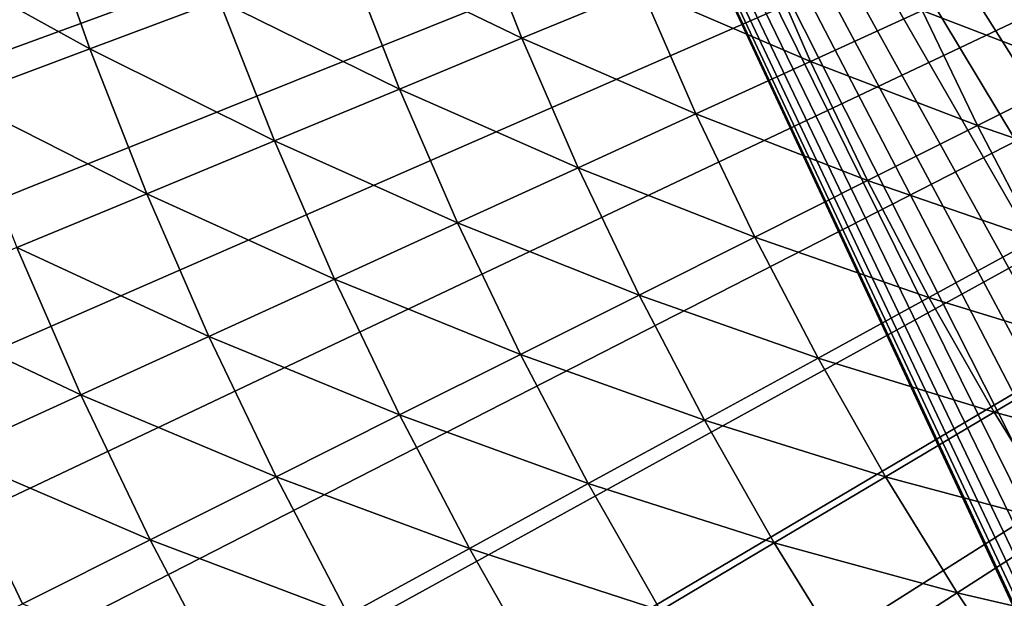
# Model space of a CAD drawing. Extents: x -30 to 67, y -249 to 30.
# Drawn here: x -20 to -15, y -10 to -7 of the extents above; entities that cross this region are included whole.
import ezdxf

# ---------------------------------------------------------------- set-up
doc = ezdxf.new("R2010")
doc.units = 0
doc.layers.add('L4', color=7, linetype='CONTINUOUS')

msp = doc.modelspace()

# ---------------------------------------------------------------- linework, layer by layer
at = {"layer": 'L4', "color": 7}
for points in [[(0, 0), (-28.70744, -7.613983), (-28.92629, -6.734975)], [(0, 0), (-28.70744, -7.613983), (-28.92629, -6.734975)], [(-28.46189, -8.48591), (-28.70744, -7.613983), (0, 0)], [(-28.46189, -8.48591), (-28.70744, -7.613983), (0, 0)], [(0, 0), (-28.18987, -9.349941), (-28.46189, -8.48591)], [(0, 0), (-28.18987, -9.349941), (-28.46189, -8.48591)], [(0, 0), (-27.89162, -10.20528), (-28.18987, -9.349941)], [(0, 0), (-27.89162, -10.20528), (-28.18987, -9.349941)], [(-27.56742, -11.05112), (-27.89162, -10.20528), (0, 0)], [(-27.56742, -11.05112), (-27.89162, -10.20528), (0, 0)], [(0, 0), (-27.21759, -11.88668), (-27.56742, -11.05112)], [(0, 0), (-27.21759, -11.88668), (-27.56742, -11.05112)], [(0, 0), (-26.84243, -12.71118), (-27.21759, -11.88668)], [(0, 0), (-26.84243, -12.71118), (-27.21759, -11.88668)], [(-26.4423, -13.52386), (-26.84243, -12.71118), (0, 0)], [(-26.4423, -13.52386), (-26.84243, -12.71118), (0, 0)], [(0, 0), (-26.01757, -14.32396), (-26.4423, -13.52386)], [(0, 0), (-26.01757, -14.32396), (-26.4423, -13.52386)], [(0, 0), (-25.56865, -15.11073), (-26.01757, -14.32396)], [(0, 0), (-25.56865, -15.11073), (-26.01757, -14.32396)], [(-25.09594, -15.88345), (-25.56865, -15.11073), (0, 0)], [(-25.09594, -15.88345), (-25.56865, -15.11073), (0, 0)], [(0, 0), (-24.59988, -16.64139), (-25.09594, -15.88345)], [(0, 0), (-24.59988, -16.64139), (-25.09594, -15.88345)], [(0, 0), (-24.08094, -17.38385), (-24.59988, -16.64139)], [(0, 0), (-24.08094, -17.38385), (-24.59988, -16.64139)], [(-23.5396, -18.11014), (-24.08094, -17.38385), (0, 0)], [(-23.5396, -18.11014), (-24.08094, -17.38385), (0, 0)], [(0, 0), (-22.97636, -18.81959), (-23.5396, -18.11014)], [(0, 0), (-22.97636, -18.81959), (-23.5396, -18.11014)], [(0, 0), (-22.39175, -19.51153), (-22.97636, -18.81959)], [(0, 0), (-22.39175, -19.51153), (-22.97636, -18.81959)], [(-21.78631, -20.18531), (-22.39175, -19.51153), (0, 0)], [(-21.78631, -20.18531), (-22.39175, -19.51153), (0, 0)], [(0, 0), (-21.1606, -20.84032), (-21.78631, -20.18531)], [(0, 0), (-21.1606, -20.84032), (-21.78631, -20.18531)], [(0, 0), (-20.51521, -21.47595), (-21.1606, -20.84032)], [(0, 0), (-20.51521, -21.47595), (-21.1606, -20.84032)], [(-19.85073, -22.0916), (-20.51521, -21.47595), (0, 0)], [(-19.85073, -22.0916), (-20.51521, -21.47595), (0, 0)], [(0, 0), (-19.16779, -22.68669), (-19.85073, -22.0916)], [(0, 0), (-19.16779, -22.68669), (-19.85073, -22.0916)], [(-19.45055, 0, 75), (-11.5, -7.956678, 90.07958), (-11.5, -8.804576, 89.60075)], [(-11.5, -7.082826, 90.50923), (-11.5, -7.956678, 90.07958), (-19.45055, 0, 75)], [(-11.5, -6.185872, 90.88828), (-11.5, -7.082826, 90.50923), (-19.45055, 0, 75)], [(-19.45055, 0, 75), (-11.5, -10.41155, 88.50193), (-11.5, -11.16538, 87.88553)], [(-11.5, -9.623757, 89.0743), (-11.5, -10.41155, 88.50193), (-19.45055, 0, 75)], [(-11.5, -8.804576, 89.60075), (-11.5, -9.623757, 89.0743), (-19.45055, 0, 75)], [(-19.45055, 0, 75), (-11.5, -12.56144, 86.52879), (-11.5, -13.19911, 85.79286)], [(-11.5, -11.88279, 87.2271), (-11.5, -12.56144, 86.52879), (-19.45055, 0, 75)], [(-11.5, -11.16538, 87.88553), (-11.5, -11.88279, 87.2271), (-19.45055, 0, 75)], [(-19.45055, 0, 75), (-11.5, -14.34337, 84.21793), (-11.5, -14.84622, 83.38404)], [(-11.5, -13.79374, 85.02174), (-11.5, -14.34337, 84.21793), (-19.45055, 0, 75)], [(-11.5, -13.19911, 85.79286), (-11.5, -13.79374, 85.02174), (-19.45055, 0, 75)], [(-19.45055, 0, 75), (-11.5, -15.70516, 81.63705), (-11.5, -16.05845, 80.72964)], [(-11.5, -15.30064, 82.52282), (-11.5, -15.70516, 81.63705), (-19.45055, 0, 75)], [(-11.5, -14.84622, 83.38404), (-11.5, -15.30064, 82.52282), (-19.45055, 0, 75)], [(-19.45055, 0, 75), (-11.5, -16.6069, 78.86177), (-11.5, -16.80028, 77.90741)], [(-11.5, -16.35936, 79.80354), (-11.5, -16.6069, 78.86177), (-19.45055, 0, 75)], [(-11.5, -16.05845, 80.72964), (-11.5, -16.35936, 79.80354), (-19.45055, 0, 75)], [(-19.45055, 0, 75), (-11.5, -17.02219, 75.97336), (-11.5, -17.05, 75)], [(-11.5, -16.93886, 76.94355), (-11.5, -17.02219, 75.97336), (-19.45055, 0, 75)], [(-11.5, -16.80028, 77.90741), (-11.5, -16.93886, 76.94355), (-19.45055, 0, 75)], [(-19.45055, 0, 75), (-11.5, -16.93886, 73.05644), (-11.5, -16.80028, 72.0926)], [(-11.5, -17.02219, 74.02664), (-11.5, -16.93886, 73.05644), (-19.45055, 0, 75)], [(-11.5, -17.05, 75), (-11.5, -17.02219, 74.02664), (-19.45055, 0, 75)], [(-19.45055, 0, 75), (-11.5, -16.35936, 70.19646), (-11.5, -16.05845, 69.27036)], [(-11.5, -16.6069, 71.13823), (-11.5, -16.35936, 70.19646), (-19.45055, 0, 75)], [(-11.5, -16.80028, 72.0926), (-11.5, -16.6069, 71.13823), (-19.45055, 0, 75)], [(-19.45055, 0, 75), (-11.5, -15.30064, 67.47718), (-11.5, -14.84622, 66.61595)], [(-11.5, -15.70516, 68.36294), (-11.5, -15.30064, 67.47718), (-19.45055, 0, 75)], [(-11.5, -16.05845, 69.27036), (-11.5, -15.70516, 68.36294), (-19.45055, 0, 75)], [(-19.45055, 0, 75), (-11.5, -13.79374, 64.97826), (-11.5, -13.19911, 64.20714)], [(-11.5, -14.34337, 65.78208), (-11.5, -13.79374, 64.97826), (-19.45055, 0, 75)], [(-11.5, -14.84622, 66.61595), (-11.5, -14.34337, 65.78208), (-19.45055, 0, 75)], [(-19.45055, 0, 75), (-11.5, -11.88279, 62.7729), (-11.5, -11.16538, 62.11447)], [(-11.5, -12.56144, 63.47122), (-11.5, -11.88279, 62.7729), (-19.45055, 0, 75)], [(-11.5, -13.19911, 64.20714), (-11.5, -12.56144, 63.47122), (-19.45055, 0, 75)], [(-19.45055, 0, 75), (-11.5, -9.623757, 60.9257), (-11.5, -8.804576, 60.39925)], [(-11.5, -10.41155, 61.49807), (-11.5, -9.623757, 60.9257), (-19.45055, 0, 75)], [(-11.5, -11.16538, 62.11447), (-11.5, -10.41155, 61.49807), (-19.45055, 0, 75)], [(-19.45055, 0, 75), (-11.5, -7.082826, 59.49077), (-11.5, -6.185872, 59.11172)], [(-11.5, -7.956678, 59.92042), (-11.5, -7.082826, 59.49077), (-19.45055, 0, 75)], [(-11.5, -8.804576, 60.39925), (-11.5, -7.956678, 59.92042), (-19.45055, 0, 75)], [(0, 0), (-18.46701, -23.26068), (-19.16779, -22.68669)], [(0, 0), (-18.46701, -23.26068), (-19.16779, -22.68669)], [(-17.74906, -23.81304), (-18.46701, -23.26068), (0, 0)], [(-17.74906, -23.81304), (-18.46701, -23.26068), (0, 0)], [(0, 0), (-17.0146, -24.34324), (-17.74906, -23.81304)], [(0, 0), (-17.0146, -24.34324), (-17.74906, -23.81304)], [(0, 0), (-16.26431, -24.8508), (-17.0146, -24.34324)], [(0, 0), (-16.26431, -24.8508), (-17.0146, -24.34324)], [(-15.49889, -25.33524), (-16.26431, -24.8508), (0, 0)], [(-15.49889, -25.33524), (-16.26431, -24.8508), (0, 0)], [(0, 0), (-14.71906, -25.79611), (-15.49889, -25.33524)], [(0, 0), (-14.71906, -25.79611), (-15.49889, -25.33524)], [(-20.10263, -6.690796, 106.6337), (-19.23066, -7.172664, 106.9381), (-19.47441, -6.481707, 106.9381)], [(-20.10263, -6.690796, 106.6337), (-19.23066, -7.172664, 106.9381), (-19.47441, -6.481707, 106.9381)], [(-19.47441, -6.481707, 106.9381), (-19.23066, -7.172664, 106.9381), (-18.6214, -6.945422, 107.267)], [(-19.47441, -6.481707, 106.9381), (-19.23066, -7.172664, 106.9381), (-18.6214, -6.945422, 107.267)], [(-18.02408, -6.722634, 107.62), (-17.19626, -7.122923, 107.9966), (-17.43953, -6.50461, 107.9966)], [(-18.02408, -6.722634, 107.62), (-17.19626, -7.122923, 107.9966), (-17.43953, -6.50461, 107.9966)], [(-17.43953, -6.50461, 107.9966), (-17.19626, -7.122923, 107.9966), (-16.63327, -6.889725, 108.3962)], [(-17.43953, -6.50461, 107.9966), (-17.19626, -7.122923, 107.9966), (-16.63327, -6.889725, 108.3962)], [(-16.63327, -6.889725, 108.3962), (-15.83642, -7.232252, 108.8183), (-16.08447, -6.662405, 108.8183)], [(-16.63327, -6.889725, 108.3962), (-15.83642, -7.232252, 108.8183), (-16.08447, -6.662405, 108.8183)], [(-16.08447, -6.662405, 108.8183), (-15.83642, -7.232252, 108.8183), (-15.31081, -6.992212, 109.2623)], [(-16.08447, -6.662405, 108.8183), (-15.83642, -7.232252, 108.8183), (-15.31081, -6.992212, 109.2623)], [(-20.10263, -6.690796, 106.6337), (-19.85101, -7.404042, 106.6337), (-19.23066, -7.172664, 106.9381)], [(-20.10263, -6.690796, 106.6337), (-19.85101, -7.404042, 106.6337), (-19.23066, -7.172664, 106.9381)], [(-18.6214, -6.945422, 107.267), (-17.77265, -7.361671, 107.62), (-18.02408, -6.722634, 107.62)], [(-18.6214, -6.945422, 107.267), (-17.77265, -7.361671, 107.62), (-18.02408, -6.722634, 107.62)], [(-18.02408, -6.722634, 107.62), (-17.77265, -7.361671, 107.62), (-17.19626, -7.122923, 107.9966)], [(-18.02408, -6.722634, 107.62), (-17.77265, -7.361671, 107.62), (-17.19626, -7.122923, 107.9966)], [(-15.31081, -6.992212, 109.2623), (-14.54997, -7.283194, 109.7276), (-14.80065, -6.759231, 109.7276)], [(-15.31081, -6.992212, 109.2623), (-14.54997, -7.283194, 109.7276), (-14.80065, -6.759231, 109.7276)], [(-17.19626, -7.122923, 107.9966), (-16.37676, -7.479016, 108.3962), (-16.63327, -6.889725, 108.3962)], [(-17.19626, -7.122923, 107.9966), (-16.37676, -7.479016, 108.3962), (-16.63327, -6.889725, 108.3962)], [(-16.63327, -6.889725, 108.3962), (-16.37676, -7.479016, 108.3962), (-15.83642, -7.232252, 108.8183)], [(-16.63327, -6.889725, 108.3962), (-16.37676, -7.479016, 108.3962), (-15.83642, -7.232252, 108.8183)], [(-19.23066, -7.172664, 106.9381), (-18.36163, -7.605638, 107.267), (-18.6214, -6.945422, 107.267)], [(-19.23066, -7.172664, 106.9381), (-18.36163, -7.605638, 107.267), (-18.6214, -6.945422, 107.267)], [(-18.6214, -6.945422, 107.267), (-18.36163, -7.605638, 107.267), (-17.77265, -7.361671, 107.62)], [(-18.6214, -6.945422, 107.267), (-18.36163, -7.605638, 107.267), (-17.77265, -7.361671, 107.62)], [(-15.83642, -7.232252, 108.8183), (-15.05148, -7.534235, 109.2623), (-15.31081, -6.992212, 109.2623)], [(-15.83642, -7.232252, 108.8183), (-15.05148, -7.534235, 109.2623), (-15.31081, -6.992212, 109.2623)], [(-15.31081, -6.992212, 109.2623), (-15.05148, -7.534235, 109.2623), (-14.54997, -7.283194, 109.7276)], [(-15.31081, -6.992212, 109.2623), (-15.05148, -7.534235, 109.2623), (-14.54997, -7.283194, 109.7276)], [(-17.77265, -7.361671, 107.62), (-16.93107, -7.732159, 107.9966), (-17.19626, -7.122923, 107.9966)], [(-17.77265, -7.361671, 107.62), (-16.93107, -7.732159, 107.9966), (-17.19626, -7.122923, 107.9966)], [(-17.19626, -7.122923, 107.9966), (-16.93107, -7.732159, 107.9966), (-16.37676, -7.479016, 108.3962)], [(-17.19626, -7.122923, 107.9966), (-16.93107, -7.732159, 107.9966), (-16.37676, -7.479016, 108.3962)], [(-19.85101, -7.404042, 106.6337), (-18.96239, -7.854481, 106.9381), (-19.23066, -7.172664, 106.9381)], [(-19.85101, -7.404042, 106.6337), (-18.96239, -7.854481, 106.9381), (-19.23066, -7.172664, 106.9381)], [(-19.23066, -7.172664, 106.9381), (-18.96239, -7.854481, 106.9381), (-18.36163, -7.605638, 107.267)], [(-19.23066, -7.172664, 106.9381), (-18.96239, -7.854481, 106.9381), (-18.36163, -7.605638, 107.267)], [(-16.37676, -7.479016, 108.3962), (-15.56819, -7.792882, 108.8183), (-15.83642, -7.232252, 108.8183)], [(-16.37676, -7.479016, 108.3962), (-15.56819, -7.792882, 108.8183), (-15.83642, -7.232252, 108.8183)], [(-15.83642, -7.232252, 108.8183), (-15.56819, -7.792882, 108.8183), (-15.05148, -7.534235, 109.2623)], [(-15.83642, -7.232252, 108.8183), (-15.56819, -7.792882, 108.8183), (-15.05148, -7.534235, 109.2623)], [(-15.05148, -7.534235, 109.2623), (-14.28074, -7.797875, 109.7276), (-14.54997, -7.283194, 109.7276)], [(-15.05148, -7.534235, 109.2623), (-14.28074, -7.797875, 109.7276), (-14.54997, -7.283194, 109.7276)], [(-18.36163, -7.605638, 107.267), (-17.49857, -7.991328, 107.62), (-17.77265, -7.361671, 107.62)], [(-18.36163, -7.605638, 107.267), (-17.49857, -7.991328, 107.62), (-17.77265, -7.361671, 107.62)], [(-17.77265, -7.361671, 107.62), (-17.49857, -7.991328, 107.62), (-16.93107, -7.732159, 107.9966)], [(-17.77265, -7.361671, 107.62), (-17.49857, -7.991328, 107.62), (-16.93107, -7.732159, 107.9966)], [(-19.85101, -7.404042, 106.6337), (-19.57409, -8.107854, 106.6337), (-18.96239, -7.854481, 106.9381)], [(-19.85101, -7.404042, 106.6337), (-19.57409, -8.107854, 106.6337), (-18.96239, -7.854481, 106.9381)], [(-16.93107, -7.732159, 107.9966), (-16.09938, -8.058775, 108.3962), (-16.37676, -7.479016, 108.3962)], [(-16.93107, -7.732159, 107.9966), (-16.09938, -8.058775, 108.3962), (-16.37676, -7.479016, 108.3962)], [(-16.37676, -7.479016, 108.3962), (-16.09938, -8.058775, 108.3962), (-15.56819, -7.792882, 108.8183)], [(-16.37676, -7.479016, 108.3962), (-16.09938, -8.058775, 108.3962), (-15.56819, -7.792882, 108.8183)], [(-15.56819, -7.792882, 108.8183), (-14.77298, -8.066657, 109.2623), (-15.05148, -7.534235, 109.2623)], [(-15.56819, -7.792882, 108.8183), (-14.77298, -8.066657, 109.2623), (-15.05148, -7.534235, 109.2623)], [(-15.05148, -7.534235, 109.2623), (-14.77298, -8.066657, 109.2623), (-14.28074, -7.797875, 109.7276)], [(-15.05148, -7.534235, 109.2623), (-14.77298, -8.066657, 109.2623), (-14.28074, -7.797875, 109.7276)], [(-18.96239, -7.854481, 106.9381), (-18.07847, -8.256162, 107.267), (-18.36163, -7.605638, 107.267)], [(-18.96239, -7.854481, 106.9381), (-18.07847, -8.256162, 107.267), (-18.36163, -7.605638, 107.267)], [(-18.36163, -7.605638, 107.267), (-18.07847, -8.256162, 107.267), (-17.49857, -7.991328, 107.62)], [(-18.36163, -7.605638, 107.267), (-18.07847, -8.256162, 107.267), (-17.49857, -7.991328, 107.62)], [(-17.49857, -7.991328, 107.62), (-16.6443, -8.331541, 107.9966), (-16.93107, -7.732159, 107.9966)], [(-17.49857, -7.991328, 107.62), (-16.6443, -8.331541, 107.9966), (-16.93107, -7.732159, 107.9966)], [(-16.93107, -7.732159, 107.9966), (-16.6443, -8.331541, 107.9966), (-16.09938, -8.058775, 108.3962)], [(-16.93107, -7.732159, 107.9966), (-16.6443, -8.331541, 107.9966), (-16.09938, -8.058775, 108.3962)], [(-16.09938, -8.058775, 108.3962), (-15.28013, -8.343582, 108.8183), (-15.56819, -7.792882, 108.8183)], [(-16.09938, -8.058775, 108.3962), (-15.28013, -8.343582, 108.8183), (-15.56819, -7.792882, 108.8183)], [(-15.56819, -7.792882, 108.8183), (-15.28013, -8.343582, 108.8183), (-14.77298, -8.066657, 109.2623)], [(-15.56819, -7.792882, 108.8183), (-15.28013, -8.343582, 108.8183), (-14.77298, -8.066657, 109.2623)], [(-19.57409, -8.107854, 106.6337), (-18.66997, -8.526288, 106.9381), (-18.96239, -7.854481, 106.9381)], [(-19.57409, -8.107854, 106.6337), (-18.66997, -8.526288, 106.9381), (-18.96239, -7.854481, 106.9381)], [(-18.96239, -7.854481, 106.9381), (-18.66997, -8.526288, 106.9381), (-18.07847, -8.256162, 107.267)], [(-18.96239, -7.854481, 106.9381), (-18.66997, -8.526288, 106.9381), (-18.07847, -8.256162, 107.267)], [(-18.07847, -8.256162, 107.267), (-17.20219, -8.610801, 107.62), (-17.49857, -7.991328, 107.62)], [(-18.07847, -8.256162, 107.267), (-17.20219, -8.610801, 107.62), (-17.49857, -7.991328, 107.62)], [(-17.49857, -7.991328, 107.62), (-17.20219, -8.610801, 107.62), (-16.6443, -8.331541, 107.9966)], [(-17.49857, -7.991328, 107.62), (-17.20219, -8.610801, 107.62), (-16.6443, -8.331541, 107.9966)], [(-16.6443, -8.331541, 107.9966), (-15.80149, -8.628264, 108.3962), (-16.09938, -8.058775, 108.3962)], [(-16.6443, -8.331541, 107.9966), (-15.80149, -8.628264, 108.3962), (-16.09938, -8.058775, 108.3962)], [(-16.09938, -8.058775, 108.3962), (-15.80149, -8.628264, 108.3962), (-15.28013, -8.343582, 108.8183)], [(-16.09938, -8.058775, 108.3962), (-15.80149, -8.628264, 108.3962), (-15.28013, -8.343582, 108.8183)], [(-15.28013, -8.343582, 108.8183), (-14.47565, -8.588799, 109.2623), (-14.77298, -8.066657, 109.2623)], [(-15.28013, -8.343582, 108.8183), (-14.47565, -8.588799, 109.2623), (-14.77298, -8.066657, 109.2623)], [(-20.19587, -8.365402, 106.3543), (-19.27223, -8.801333, 106.6337), (-19.57409, -8.107854, 106.6337)], [(-20.19587, -8.365402, 106.3543), (-19.27223, -8.801333, 106.6337), (-19.57409, -8.107854, 106.6337)], [(-19.57409, -8.107854, 106.6337), (-19.27223, -8.801333, 106.6337), (-18.66997, -8.526288, 106.9381)], [(-19.57409, -8.107854, 106.6337), (-19.27223, -8.801333, 106.6337), (-18.66997, -8.526288, 106.9381)], [(-18.66997, -8.526288, 106.9381), (-17.77227, -8.896164, 107.267), (-18.07847, -8.256162, 107.267)], [(-18.66997, -8.526288, 106.9381), (-17.77227, -8.896164, 107.267), (-18.07847, -8.256162, 107.267)], [(-18.07847, -8.256162, 107.267), (-17.77227, -8.896164, 107.267), (-17.20219, -8.610801, 107.62)], [(-18.07847, -8.256162, 107.267), (-17.77227, -8.896164, 107.267), (-17.20219, -8.610801, 107.62)], [(-17.20219, -8.610801, 107.62), (-16.33632, -8.920306, 107.9966), (-16.6443, -8.331541, 107.9966)], [(-17.20219, -8.610801, 107.62), (-16.33632, -8.920306, 107.9966), (-16.6443, -8.331541, 107.9966)], [(-16.6443, -8.331541, 107.9966), (-16.33632, -8.920306, 107.9966), (-15.80149, -8.628264, 108.3962)], [(-16.6443, -8.331541, 107.9966), (-16.33632, -8.920306, 107.9966), (-15.80149, -8.628264, 108.3962)], [(-15.80149, -8.628264, 108.3962), (-14.97259, -8.883649, 108.8183), (-15.28013, -8.343582, 108.8183)], [(-15.80149, -8.628264, 108.3962), (-14.97259, -8.883649, 108.8183), (-15.28013, -8.343582, 108.8183)], [(-15.28013, -8.343582, 108.8183), (-14.97259, -8.883649, 108.8183), (-14.47565, -8.588799, 109.2623)], [(-15.28013, -8.343582, 108.8183), (-14.97259, -8.883649, 108.8183), (-14.47565, -8.588799, 109.2623)], [(-20.19587, -8.365402, 106.3543), (-19.88442, -9.080909, 106.3543), (-19.27223, -8.801333, 106.6337)], [(-20.19587, -8.365402, 106.3543), (-19.88442, -9.080909, 106.3543), (-19.27223, -8.801333, 106.6337)], [(-19.27223, -8.801333, 106.6337), (-18.35375, -9.187231, 106.9381), (-18.66997, -8.526288, 106.9381)], [(-19.27223, -8.801333, 106.6337), (-18.35375, -9.187231, 106.9381), (-18.66997, -8.526288, 106.9381)], [(-18.66997, -8.526288, 106.9381), (-18.35375, -9.187231, 106.9381), (-17.77227, -8.896164, 107.267)], [(-18.66997, -8.526288, 106.9381), (-18.35375, -9.187231, 106.9381), (-17.77227, -8.896164, 107.267)], [(-17.77227, -8.896164, 107.267), (-16.88389, -9.219301, 107.62), (-17.20219, -8.610801, 107.62)], [(-17.77227, -8.896164, 107.267), (-16.88389, -9.219301, 107.62), (-17.20219, -8.610801, 107.62)], [(-17.20219, -8.610801, 107.62), (-16.88389, -9.219301, 107.62), (-16.33632, -8.920306, 107.9966)], [(-17.20219, -8.610801, 107.62), (-16.88389, -9.219301, 107.62), (-16.33632, -8.920306, 107.9966)], [(-14.97259, -8.883649, 108.8183), (-14.15987, -9.099996, 109.2623), (-14.47565, -8.588799, 109.2623)], [(-14.97259, -8.883649, 108.8183), (-14.15987, -9.099996, 109.2623), (-14.47565, -8.588799, 109.2623)], [(-16.33632, -8.920306, 107.9966), (-15.48346, -9.186759, 108.3962), (-15.80149, -8.628264, 108.3962)], [(-16.33632, -8.920306, 107.9966), (-15.48346, -9.186759, 108.3962), (-15.80149, -8.628264, 108.3962)], [(-15.80149, -8.628264, 108.3962), (-15.48346, -9.186759, 108.3962), (-14.97259, -8.883649, 108.8183)], [(-15.80149, -8.628264, 108.3962), (-15.48346, -9.186759, 108.3962), (-14.97259, -8.883649, 108.8183)], [(-19.88442, -9.080909, 106.3543), (-18.94581, -9.483595, 106.6337), (-19.27223, -8.801333, 106.6337)], [(-19.88442, -9.080909, 106.3543), (-18.94581, -9.483595, 106.6337), (-19.27223, -8.801333, 106.6337)], [(-19.27223, -8.801333, 106.6337), (-18.94581, -9.483595, 106.6337), (-18.35375, -9.187231, 106.9381)], [(-19.27223, -8.801333, 106.6337), (-18.94581, -9.483595, 106.6337), (-18.35375, -9.187231, 106.9381)], [(-18.35375, -9.187231, 106.9381), (-17.44342, -9.524829, 107.267), (-17.77227, -8.896164, 107.267)], [(-18.35375, -9.187231, 106.9381), (-17.44342, -9.524829, 107.267), (-17.77227, -8.896164, 107.267)], [(-17.77227, -8.896164, 107.267), (-17.44342, -9.524829, 107.267), (-16.88389, -9.219301, 107.62)], [(-17.77227, -8.896164, 107.267), (-17.44342, -9.524829, 107.267), (-16.88389, -9.219301, 107.62)], [(-15.48346, -9.186759, 108.3962), (-14.64597, -9.412396, 108.8183), (-14.97259, -8.883649, 108.8183)], [(-15.48346, -9.186759, 108.3962), (-14.64597, -9.412396, 108.8183), (-14.97259, -8.883649, 108.8183)], [(-14.97259, -8.883649, 108.8183), (-14.64597, -9.412396, 108.8183), (-14.15987, -9.099996, 109.2623)], [(-14.97259, -8.883649, 108.8183), (-14.64597, -9.412396, 108.8183), (-14.15987, -9.099996, 109.2623)], [(-16.88389, -9.219301, 107.62), (-16.00753, -9.497704, 107.9966), (-16.33632, -8.920306, 107.9966)], [(-16.88389, -9.219301, 107.62), (-16.00753, -9.497704, 107.9966), (-16.33632, -8.920306, 107.9966)], [(-16.33632, -8.920306, 107.9966), (-16.00753, -9.497704, 107.9966), (-15.48346, -9.186759, 108.3962)], [(-16.33632, -8.920306, 107.9966), (-16.00753, -9.497704, 107.9966), (-15.48346, -9.186759, 108.3962)], [(-19.88442, -9.080909, 106.3543), (-19.54763, -9.784845, 106.3543), (-18.94581, -9.483595, 106.6337)], [(-19.88442, -9.080909, 106.3543), (-19.6168, -9.819469, 106.3095), (-19.54763, -9.784845, 106.3543)], [(-19.88442, -9.080909, 106.3543), (-19.54763, -9.784845, 106.3543), (-18.94581, -9.483595, 106.6337)], [(-19.88442, -9.080909, 106.3543), (-19.6168, -9.819469, 106.3095), (-19.54763, -9.784845, 106.3543)], [(-18.94581, -9.483595, 106.6337), (-18.01414, -9.836465, 106.9381), (-18.35375, -9.187231, 106.9381)], [(-18.94581, -9.483595, 106.6337), (-18.01414, -9.836465, 106.9381), (-18.35375, -9.187231, 106.9381)], [(-18.35375, -9.187231, 106.9381), (-18.01414, -9.836465, 106.9381), (-17.44342, -9.524829, 107.267)], [(-18.35375, -9.187231, 106.9381), (-18.01414, -9.836465, 106.9381), (-17.44342, -9.524829, 107.267)], [(-17.44342, -9.524829, 107.267), (-16.54407, -9.816051, 107.62), (-16.88389, -9.219301, 107.62)], [(-17.44342, -9.524829, 107.267), (-16.54407, -9.816051, 107.62), (-16.88389, -9.219301, 107.62)], [(-16.88389, -9.219301, 107.62), (-16.54407, -9.816051, 107.62), (-16.00753, -9.497704, 107.9966)], [(-16.88389, -9.219301, 107.62), (-16.54407, -9.816051, 107.62), (-16.00753, -9.497704, 107.9966)], [(-16.00753, -9.497704, 107.9966), (-15.14569, -9.733546, 108.3962), (-15.48346, -9.186759, 108.3962)], [(-16.00753, -9.497704, 107.9966), (-15.14569, -9.733546, 108.3962), (-15.48346, -9.186759, 108.3962)], [(-15.48346, -9.186759, 108.3962), (-15.14569, -9.733546, 108.3962), (-14.64597, -9.412396, 108.8183)], [(-15.48346, -9.186759, 108.3962), (-15.14569, -9.733546, 108.3962), (-14.64597, -9.412396, 108.8183)], [(-15.14569, -9.733546, 108.3962), (-14.30069, -9.929148, 108.8183), (-14.64597, -9.412396, 108.8183)], [(-15.14569, -9.733546, 108.3962), (-14.30069, -9.929148, 108.8183), (-14.64597, -9.412396, 108.8183)], [(-19.54763, -9.784845, 106.3543), (-18.59525, -10.15377, 106.6337), (-18.94581, -9.483595, 106.6337)], [(-19.54763, -9.784845, 106.3543), (-18.59525, -10.15377, 106.6337), (-18.94581, -9.483595, 106.6337)], [(-18.94581, -9.483595, 106.6337), (-18.59525, -10.15377, 106.6337), (-18.01414, -9.836465, 106.9381)], [(-18.94581, -9.483595, 106.6337), (-18.59525, -10.15377, 106.6337), (-18.01414, -9.836465, 106.9381)], [(-16.54407, -9.816051, 107.62), (-15.65833, -10.063, 107.9966), (-16.00753, -9.497704, 107.9966)], [(-16.54407, -9.816051, 107.62), (-15.65833, -10.063, 107.9966), (-16.00753, -9.497704, 107.9966)], [(-16.00753, -9.497704, 107.9966), (-15.65833, -10.063, 107.9966), (-15.14569, -9.733546, 108.3962)], [(-16.00753, -9.497704, 107.9966), (-15.65833, -10.063, 107.9966), (-15.14569, -9.733546, 108.3962)], [(-18.01414, -9.836465, 106.9381), (-17.09234, -10.14136, 107.267), (-17.44342, -9.524829, 107.267)], [(-18.01414, -9.836465, 106.9381), (-17.09234, -10.14136, 107.267), (-17.44342, -9.524829, 107.267)], [(-17.44342, -9.524829, 107.267), (-17.09234, -10.14136, 107.267), (-16.54407, -9.816051, 107.62)], [(-17.44342, -9.524829, 107.267), (-17.09234, -10.14136, 107.267), (-16.54407, -9.816051, 107.62)], [(-15.65833, -10.063, 107.9966), (-14.78863, -10.26793, 108.3962), (-15.14569, -9.733546, 108.3962)], [(-15.65833, -10.063, 107.9966), (-14.78863, -10.26793, 108.3962), (-15.14569, -9.733546, 108.3962)], [(-15.14569, -9.733546, 108.3962), (-14.78863, -10.26793, 108.3962), (-14.30069, -9.929148, 108.8183)], [(-15.14569, -9.733546, 108.3962), (-14.78863, -10.26793, 108.3962), (-14.30069, -9.929148, 108.8183)]]:
    msp.add_3dface(points, dxfattribs=at)

doc.saveas('drawing.dxf')
